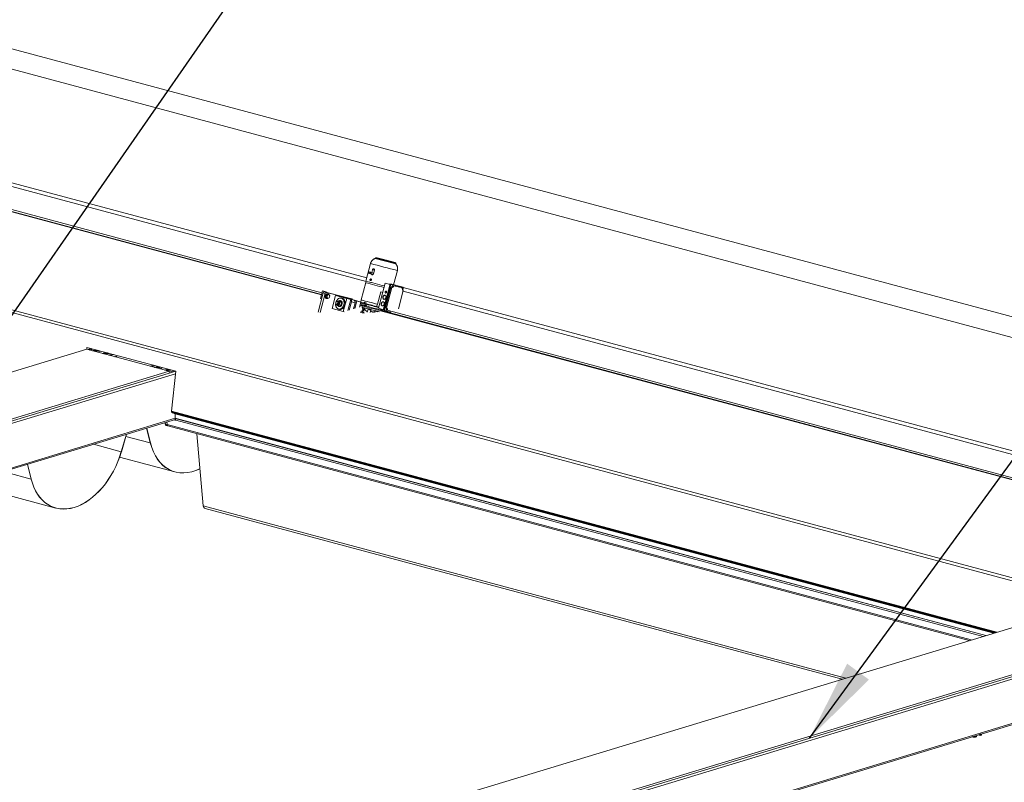
# Model space of a CAD drawing. Units: inches. Extents: x -22.3 to 33.5, y 0.5 to 21.8.
# Drawn here: x 20.2 to 23.3, y 17.1 to 19.5 of the extents above; entities that cross this region are included whole.
import ezdxf

# ---------------------------------------------------------------- set-up
doc = ezdxf.new("R2010")
doc.units = ezdxf.units.IN
doc.header["$MEASUREMENT"] = 0
doc.layers.add('DIMENSIONS', color=7, linetype='Continuous', lineweight=15)
doc.dimstyles.new('SLDDIMSTYLE0', dxfattribs={"dimtxt": 0, "dimasz": 0.26, "dimexe": 0, "dimexo": 0.0625, "dimgap": 0, "dimtad": 0, "dimtih": 1, "dimtoh": 1, "dimdec": 0, "dimrnd": 1e-09, "dimzin": 0, "dimdsep": 46, "dimtxsty": 'Standard', "dimsah": 1, "dimcen": 0.09, "dimadec": 0, "dimazin": 0, "dimtfac": 0.26, "dimtdec": 0, "dimtofl": 0, "dimtmove": 0, "dimatfit": 3, "dimfxl": 0, "dimfrac": 2, "dimtolj": 1, "dimtzin": 0, "dimarcsym": 0})

msp = doc.modelspace()

# ---------------------------------------------------------------- linework, layer by layer
at = {"color": 7, "linetype": 'Continuous', "lineweight": 15}
for p, q in [((27.7581, 17.4246), (14.9696, 20.8508)), ((27.6369, 17.3922), (14.8484, 20.8183)), ((21.328, 18.7126), (18.3532, 19.5095)), ((21.3298, 18.7237), (18.3537, 19.521)), ((21.1865, 18.6713), (18.2818, 19.4496)), ((21.1862, 18.67), (18.2819, 19.4481)), ((21.1879, 18.6767), (18.3232, 19.4442)), ((21.3416, 18.769), (21.3271, 18.7135)), ((21.3567, 18.7858), (21.3565, 18.785)), ((21.4212, 18.7681), (21.4214, 18.7688)), ((21.3346, 18.7423), (21.334, 18.7398)), ((21.334, 18.7398), (21.3352, 18.7381)), ((21.3365, 18.7431), (21.3346, 18.7423)), ((21.3352, 18.7381), (21.3371, 18.7389)), ((21.3408, 18.7367), (21.3352, 18.7381)), ((21.3378, 18.7414), (21.3365, 18.7431)), ((21.3421, 18.7417), (21.3365, 18.7431)), ((21.3371, 18.7389), (21.3378, 18.7414)), ((21.3427, 18.7375), (21.3371, 18.7389)), ((21.3434, 18.74), (21.3378, 18.7414)), ((21.3408, 18.7367), (21.3418, 18.7371)), ((21.3413, 18.7369), (21.3499, 18.7347)), ((21.3418, 18.7371), (21.3427, 18.7375)), ((21.3427, 18.7408), (21.3421, 18.7417)), ((21.3515, 18.7389), (21.3424, 18.7412)), ((21.3434, 18.74), (21.3427, 18.7408)), ((21.3427, 18.7375), (21.343, 18.7387)), ((21.343, 18.7387), (21.3434, 18.74)), ((21.3478, 18.7492), (21.3455, 18.7405)), ((21.3509, 18.7367), (21.3538, 18.7476)), ((21.4146, 18.7019), (21.4264, 18.7469)), ((21.3263, 18.7085), (21.3121, 18.6541)), ((21.3282, 18.7132), (21.3263, 18.7085)), ((21.3386, 18.71), (21.3387, 18.7103)), ((21.3386, 18.71), (21.3391, 18.7102)), ((21.3404, 18.7178), (21.3414, 18.7176)), ((21.3407, 18.7177), (21.3415, 18.7176)), ((21.3408, 18.718), (21.3415, 18.7178)), ((21.3412, 18.7174), (21.3408, 18.7174)), ((21.3409, 18.7166), (21.3411, 18.7167)), ((21.3411, 18.7183), (21.3414, 18.7181)), ((21.3414, 18.7173), (21.3413, 18.7173)), ((21.3413, 18.7173), (21.3414, 18.7173)), ((21.3413, 18.715), (21.3418, 18.7149)), ((21.3415, 18.7176), (21.3414, 18.7176)), ((21.3415, 18.7189), (21.3417, 18.7187)), ((21.3415, 18.7181), (21.3416, 18.7181)), ((21.3422, 18.7174), (21.3416, 18.7175)), ((21.3418, 18.7149), (21.3419, 18.7148)), ((21.3431, 18.72), (21.3426, 18.7201)), ((21.3432, 18.72), (21.3431, 18.72)), ((21.3438, 18.709), (21.3441, 18.7085)), ((21.3441, 18.7085), (21.3443, 18.7088)), ((21.3442, 18.7088), (21.3441, 18.7085)), ((21.3879, 18.7068), (21.3672, 18.6276)), ((21.4024, 18.7001), (21.383, 18.6261)), ((21.4048, 18.6994), (21.3854, 18.6254)), ((21.3879, 18.7068), (21.4039, 18.7029)), ((21.4024, 18.7001), (21.4048, 18.6994)), ((21.4037, 18.7042), (21.4032, 18.7044)), ((21.4067, 18.7039), (21.4091, 18.7033)), ((21.4405, 18.6953), (21.4067, 18.7039)), ((21.4429, 18.6947), (21.4091, 18.7033)), ((21.4116, 18.6997), (21.4147, 18.6989)), ((21.439, 18.6928), (21.4116, 18.6997)), ((21.4422, 18.6919), (21.4147, 18.6989)), ((21.4405, 18.6953), (21.4429, 18.6947)), ((21.1766, 18.6158), (21.1924, 18.6763)), ((21.183, 18.6142), (21.1988, 18.6746)), ((21.1895, 18.6827), (21.1832, 18.6585)), ((21.1945, 18.6813), (21.1895, 18.6827)), ((21.1966, 18.6809), (21.1895, 18.6827)), ((21.1924, 18.6763), (21.1988, 18.6746)), ((21.1945, 18.6813), (21.1938, 18.6786)), ((21.2016, 18.6795), (21.1945, 18.6813)), ((21.1957, 18.6792), (21.202, 18.6775)), ((21.1957, 18.6792), (21.2759, 18.6588)), ((21.2016, 18.6795), (21.1966, 18.6809)), ((21.2022, 18.6695), (21.2006, 18.6636)), ((21.2039, 18.6627), (21.2006, 18.6636)), ((21.2006, 18.6636), (21.2034, 18.6597)), ((21.2012, 18.6778), (21.2016, 18.6795)), ((21.202, 18.6775), (21.2822, 18.6571)), ((21.2065, 18.6716), (21.2022, 18.6695)), ((21.2055, 18.6687), (21.2022, 18.6695)), ((21.2055, 18.6687), (21.2039, 18.6627)), ((21.2098, 18.6708), (21.2055, 18.6687)), ((21.2069, 18.673), (21.206, 18.6732)), ((21.2098, 18.6708), (21.2065, 18.6716)), ((21.2126, 18.6669), (21.2098, 18.6708)), ((21.211, 18.6609), (21.2126, 18.6669)), ((21.231, 18.6683), (21.2202, 18.6268)), ((21.231, 18.6683), (21.2664, 18.6588)), ((21.2759, 18.6569), (21.231, 18.6683)), ((21.3739, 18.6792), (21.3637, 18.6403)), ((21.3739, 18.6792), (21.3802, 18.6775)), ((21.4054, 18.6943), (21.3885, 18.6296)), ((21.4086, 18.6935), (21.3917, 18.6287)), ((21.4054, 18.6943), (21.4086, 18.6935)), ((21.4297, 18.6257), (21.445, 18.6842)), ((21.439, 18.6928), (21.4422, 18.6919)), ((21.4437, 18.6849), (21.4449, 18.6893)), ((24.4191, 17.8844), (21.4442, 18.6814)), ((24.4208, 17.8956), (21.4447, 18.6929)), ((21.1875, 18.6573), (21.1832, 18.6585)), ((21.2021, 18.6586), (21.203, 18.6583)), ((21.2067, 18.6588), (21.2034, 18.6597)), ((21.2039, 18.6627), (21.2067, 18.6588)), ((21.2067, 18.6588), (21.211, 18.6609)), ((21.2333, 18.6408), (21.2371, 18.6363)), ((21.2339, 18.6405), (21.2376, 18.6396)), ((21.2404, 18.6514), (21.236, 18.6492)), ((21.2398, 18.6482), (21.2361, 18.6491)), ((21.2371, 18.6363), (21.2427, 18.6392)), ((21.2371, 18.6363), (21.2422, 18.635)), ((21.2444, 18.6467), (21.2404, 18.6514)), ((21.2404, 18.6514), (21.2455, 18.6501)), ((21.2416, 18.6335), (21.2425, 18.6333)), ((21.2422, 18.635), (21.2479, 18.6379)), ((21.2427, 18.6392), (21.2444, 18.6467)), ((21.2427, 18.6392), (21.2479, 18.6379)), ((21.2444, 18.6467), (21.2495, 18.6454)), ((21.2495, 18.6454), (21.2455, 18.6501)), ((21.2471, 18.6514), (21.2462, 18.6517)), ((21.2479, 18.6379), (21.2495, 18.6454)), ((21.2521, 18.6589), (21.2492, 18.6597)), ((21.2527, 18.6627), (21.2668, 18.6591)), ((21.2794, 18.6555), (21.2529, 18.6626)), ((21.2664, 18.6588), (21.2556, 18.6173)), ((21.2614, 18.6603), (21.2608, 18.6605)), ((21.2732, 18.6574), (21.2614, 18.6604)), ((21.2779, 18.6559), (21.2614, 18.6603)), ((21.2732, 18.6574), (21.2614, 18.6603)), ((21.2664, 18.6588), (21.2794, 18.6555)), ((21.2794, 18.6555), (21.2702, 18.6204)), ((21.2717, 18.6578), (21.2982, 18.6507)), ((21.2896, 18.653), (21.2732, 18.6574)), ((21.2743, 18.6217), (21.2811, 18.6477)), ((21.2759, 18.6588), (21.2822, 18.6571)), ((21.3112, 18.6474), (21.2759, 18.6569)), ((21.2784, 18.6557), (21.2779, 18.6559)), ((21.2779, 18.6559), (21.2896, 18.653)), ((21.2929, 18.6447), (21.2811, 18.6477)), ((21.288, 18.6258), (21.2929, 18.6447)), ((21.2982, 18.6507), (21.2921, 18.6271)), ((21.2982, 18.6507), (21.3112, 18.6474)), ((21.3112, 18.6474), (21.3071, 18.6316)), ((21.3151, 18.6355), (21.3085, 18.6372)), ((21.3088, 18.6337), (21.3089, 18.6331)), ((21.3154, 18.6368), (21.3089, 18.6386)), ((21.3155, 18.6425), (21.3103, 18.6439)), ((21.3121, 18.6541), (21.3112, 18.6465)), ((21.3112, 18.6464), (21.3154, 18.6445)), ((21.3157, 18.6436), (21.3143, 18.6382)), ((21.3157, 18.6378), (21.315, 18.6353)), ((21.3154, 18.6445), (21.3152, 18.6438)), ((21.321, 18.6421), (21.32, 18.6384)), ((21.32, 18.6384), (21.3207, 18.6364)), ((21.3209, 18.6423), (21.322, 18.6465)), ((21.3209, 18.6423), (21.3265, 18.6408)), ((21.3241, 18.6413), (21.321, 18.6421)), ((21.3256, 18.6369), (21.3265, 18.6406)), ((21.3263, 18.6349), (21.3256, 18.6369)), ((21.3263, 18.6349), (21.3287, 18.6343)), ((21.3265, 18.6408), (21.3275, 18.645)), ((21.3265, 18.6408), (21.3297, 18.64)), ((21.3265, 18.6406), (21.3297, 18.6398)), ((21.3271, 18.6421), (21.3275, 18.645)), ((21.3299, 18.6405), (21.3271, 18.6421)), ((21.3287, 18.6343), (21.3301, 18.6397)), ((21.3299, 18.6405), (21.3297, 18.64)), ((21.3637, 18.6403), (21.3609, 18.6332)), ((21.3609, 18.6332), (21.3681, 18.6313)), ((21.2202, 18.6268), (21.2556, 18.6173)), ((21.2404, 18.625), (21.2433, 18.6243)), ((21.2556, 18.6173), (21.258, 18.6167)), ((21.312, 18.6186), (21.3118, 18.6178)), ((21.3143, 18.6179), (21.3142, 18.618)), ((21.3142, 18.618), (21.315, 18.6178)), ((21.315, 18.6178), (21.316, 18.6175)), ((21.3156, 18.631), (21.3177, 18.6275)), ((21.3162, 18.6208), (21.3179, 18.6285)), ((21.3173, 18.6281), (21.3166, 18.6249)), ((21.3188, 18.6229), (21.3181, 18.6191)), ((21.3212, 18.6223), (21.3202, 18.6183)), ((21.3215, 18.6275), (21.3204, 18.6225)), ((21.3212, 18.6223), (21.3204, 18.6225)), ((21.3314, 18.6151), (21.3337, 18.6243)), ((21.3423, 18.622), (21.3406, 18.6143)), ((21.3549, 18.6147), (21.356, 18.6184)), ((21.3672, 18.6276), (21.383, 18.6229)), ((24.2776, 17.8432), (21.3729, 18.6214)), ((24.2773, 17.8419), (21.373, 18.62)), ((21.3737, 18.6225), (21.3745, 18.6254)), ((21.3737, 18.6225), (21.3775, 18.6215)), ((21.3775, 18.6215), (21.3783, 18.6243)), ((21.383, 18.6261), (21.3854, 18.6254)), ((21.3832, 18.6218), (21.3833, 18.6222)), ((21.385, 18.6206), (21.3874, 18.62)), ((21.3874, 18.62), (21.4062, 18.6152)), ((21.3885, 18.6296), (21.3917, 18.6287)), ((21.3944, 18.6211), (21.3912, 18.6219)), ((21.3944, 18.6211), (21.4146, 18.616)), ((24.279, 17.8485), (21.4143, 18.616)), ((16.7353, 17.372), (20.4451, 18.4983)), ((20.7052, 18.4286), (20.4451, 18.4983)), ((20.4458, 18.5038), (20.4452, 18.4982)), ((20.4454, 18.4982), (20.446, 18.5038)), ((20.7261, 18.4287), (20.4458, 18.5038)), ((20.4593, 18.5002), (20.4493, 18.4971)), ((20.4643, 18.4989), (20.4543, 18.4958)), ((20.4782, 18.4951), (20.4682, 18.4921)), ((20.5042, 18.4882), (20.4942, 18.4851)), ((20.5151, 18.4853), (20.505, 18.4822)), ((20.5134, 18.48), (20.5234, 18.483)), ((20.6557, 18.4476), (20.6456, 18.4445)), ((20.6607, 18.4462), (20.6506, 18.4432)), ((16.9954, 17.3023), (20.7052, 18.4286)), ((20.6746, 18.4425), (20.6645, 18.4395)), ((20.7006, 18.4355), (20.6906, 18.4325)), ((20.7114, 18.4326), (20.7014, 18.4296)), ((20.7053, 18.4259), (20.7052, 18.4286)), ((20.7053, 18.426), (20.7198, 18.4304)), ((20.7127, 18.3029), (20.7261, 18.4287)), ((20.715, 18.2984), (20.7131, 18.3009)), ((20.7163, 18.2969), (20.7243, 18.2947)), ((20.7243, 18.2946), (20.7246, 18.2803)), ((23.3119, 17.602), (20.7247, 18.2952)), ((20.7268, 18.2946), (20.7268, 18.2946)), ((17.015, 17.1503), (20.7253, 18.2767)), ((20.6929, 18.2669), (20.6933, 18.2618)), ((20.6987, 18.2603), (20.6937, 18.2616)), ((20.6987, 18.2604), (20.6986, 18.2686)), ((20.6987, 18.2603), (20.6987, 18.2603)), ((20.7207, 18.2753), (20.724, 18.2745)), ((20.7248, 18.2799), (23.2852, 17.5939)), ((20.7264, 18.2745), (23.2765, 17.5913)), ((20.5542, 18.1747), (20.5705, 18.2297)), ((20.5707, 18.2298), (20.5544, 18.1747)), ((20.6459, 18.2024), (20.6343, 18.2491)), ((20.6345, 18.2492), (20.6461, 18.2026)), ((20.6965, 18.2574), (20.7012, 18.2561)), ((20.7013, 18.2561), (23.2326, 17.578)), ((20.7933, 18.2315), (20.8132, 18.0037)), ((20.2694, 18.0881), (20.2578, 18.1348)), ((20.258, 18.1349), (20.2696, 18.0883)), ((20.5489, 18.1577), (20.7238, 18.1109)), ((20.1724, 18.0434), (20.3473, 17.9966)), ((20.8188, 17.9953), (22.8313, 17.4562)), ((19.8264, 16.5439), (23.5362, 17.6701)), ((20.0865, 16.4742), (23.7963, 17.6004)), ((20.1061, 16.3222), (23.8165, 17.4486)), ((23.2425, 17.2744), (23.2457, 17.2735)), ((23.2525, 17.2736), (23.2553, 17.2745)), ((23.2529, 17.2743), (23.2558, 17.2752)), ((23.2534, 17.2771), (23.2534, 17.2777)), ((23.2556, 17.2773), (23.2537, 17.2778)), ((23.2555, 17.2773), (23.2537, 17.2767)), ((23.2558, 17.2752), (23.2558, 17.2769)), ((23.2608, 17.2799), (23.2674, 17.2782)), ((23.2674, 17.2782), (23.2702, 17.279)), ((23.2676, 17.2805), (23.2677, 17.2788)), ((23.2677, 17.2788), (23.2706, 17.2796)), ((23.2696, 17.2816), (23.2679, 17.281)), ((23.2699, 17.2827), (23.2699, 17.2821)), ((23.2721, 17.2808), (23.2721, 17.2834))]:
    msp.add_line(p, q, dxfattribs=at)
at = {"color": 114, "linetype": 'Continuous', "lineweight": 15}
for p, q in [((26.8702, 16.8291), (14.3049, 20.1955)), ((26.8721, 16.8375), (14.3069, 20.2038)), ((21.3538, 18.7477), (21.3478, 18.7492)), ((21.3409, 18.7172), (21.3412, 18.7171)), ((21.3413, 18.7184), (21.3415, 18.7184)), ((21.3422, 18.7174), (21.3416, 18.7175)), ((21.3422, 18.7176), (21.3417, 18.7178)), ((21.2527, 18.6627), (21.2527, 18.6626)), ((21.2668, 18.659), (21.2668, 18.6591)), ((21.2717, 18.6578), (21.2717, 18.6577)), ((20.4599, 18.5), (20.4498, 18.497)), ((20.4726, 18.4966), (20.4626, 18.4936)), ((20.4736, 18.4964), (20.4636, 18.4933)), ((20.4783, 18.4951), (20.4682, 18.4921)), ((20.4832, 18.4938), (20.4731, 18.4908)), ((20.4886, 18.4924), (20.4785, 18.4893)), ((20.4945, 18.485), (20.5046, 18.4881)), ((20.4994, 18.4837), (20.5095, 18.4868)), ((20.5005, 18.4834), (20.5105, 18.4865)), ((20.5051, 18.4822), (20.5151, 18.4852)), ((20.5197, 18.4783), (20.5298, 18.4813)), ((20.5329, 18.4747), (20.5429, 18.4778)), ((20.6562, 18.4474), (20.6462, 18.4444)), ((17.0109, 17.3008), (20.7261, 18.4287)), ((17.0147, 17.2944), (20.7253, 18.4209)), ((20.669, 18.444), (20.6589, 18.441)), ((20.67, 18.4438), (20.6599, 18.4407)), ((20.6746, 18.4425), (20.6646, 18.4395)), ((20.6795, 18.4412), (20.6695, 18.4381)), ((20.6849, 18.4398), (20.6749, 18.4367)), ((20.6909, 18.4324), (20.7009, 18.4355)), ((20.6958, 18.4311), (20.7058, 18.4341)), ((20.6968, 18.4308), (20.7069, 18.4339)), ((20.7015, 18.4296), (20.7115, 18.4326)), ((23.3198, 17.6044), (20.7127, 18.3029)), ((23.3164, 17.6034), (20.7131, 18.3009)), ((23.3129, 17.6023), (20.715, 18.2984)), ((23.3127, 17.6023), (20.715, 18.2983)), ((23.3107, 17.6017), (20.7243, 18.2946)), ((23.3119, 17.6021), (20.7268, 18.2946)), ((17.0174, 17.1546), (20.7246, 18.2801)), ((20.6937, 18.2616), (20.6933, 18.267)), ((20.6987, 18.2604), (23.2388, 17.5799)), ((20.7217, 18.2756), (20.7236, 18.2751)), ((20.7236, 18.2751), (20.7235, 18.2762)), ((23.2857, 17.5941), (20.7246, 18.2803)), ((20.5542, 18.1747), (20.4666, 18.1982)), ((20.6459, 18.2024), (20.5687, 18.2231)), ((20.2694, 18.0881), (20.1922, 18.1088)), ((22.8434, 17.4598), (20.8132, 18.0037)), ((20.102, 16.4727), (23.8172, 17.6006)), ((20.1058, 16.4663), (23.8163, 17.5928)), ((20.1085, 16.3265), (23.8158, 17.452)), ((23.2434, 17.2747), (23.2453, 17.2741)), ((23.2453, 17.2741), (23.2453, 17.2752)), ((23.2528, 17.2775), (23.2529, 17.2743)), ((23.2537, 17.2767), (23.2535, 17.2768)), ((23.2555, 17.2773), (23.2536, 17.2778)), ((23.2676, 17.2784), (23.2613, 17.2801)), ((23.2676, 17.2805), (23.2651, 17.2812)), ((23.2679, 17.281), (23.2661, 17.2815)), ((23.2696, 17.2816), (23.2678, 17.2821)), ((23.2699, 17.2821), (23.2688, 17.2824)), ((23.2706, 17.2796), (23.2705, 17.2829))]:
    msp.add_line(p, q, dxfattribs=at)
at = {"color": 7, "linetype": 'Continuous', "lineweight": 15, "flags": 128}
for points in [[(21.3431, 18.7173), (21.3432, 18.7179), (21.3431, 18.7186), (21.3429, 18.7191), (21.3426, 18.7196), (21.3421, 18.7198), (21.3416, 18.7198), (21.3411, 18.7196), (21.3406, 18.7193), (21.3403, 18.7187), (21.34, 18.7181), (21.3399, 18.7174), (21.34, 18.7168), (21.3402, 18.7162), (21.3405, 18.7158), (21.341, 18.7156), (21.3415, 18.7155), (21.342, 18.7157), (21.3425, 18.7161), (21.3428, 18.7166), (21.3431, 18.7173)], [(21.3419, 18.7148), (21.3424, 18.7148), (21.343, 18.715), (21.3435, 18.7154), (21.344, 18.7159), (21.3443, 18.7166), (21.3445, 18.7173), (21.3445, 18.718), (21.3444, 18.7187), (21.3441, 18.7193), (21.3437, 18.7198), (21.3432, 18.72)], [(21.4067, 18.7039), (21.4061, 18.704), (21.4054, 18.7039), (21.4048, 18.7036), (21.4041, 18.7031), (21.4036, 18.7025), (21.4031, 18.7018), (21.4027, 18.701), (21.4024, 18.7001)], [(21.4091, 18.7033), (21.4085, 18.7033), (21.4078, 18.7032), (21.4072, 18.7029), (21.4065, 18.7025), (21.406, 18.7019), (21.4055, 18.7011), (21.4051, 18.7003), (21.4048, 18.6994)], [(21.4116, 18.6997), (21.4112, 18.6986), (21.4107, 18.6976), (21.4101, 18.6966), (21.4094, 18.6958), (21.4087, 18.6951), (21.4079, 18.6946), (21.407, 18.6943), (21.4062, 18.6942), (21.4054, 18.6943)], [(21.4147, 18.6989), (21.4144, 18.6978), (21.4139, 18.6967), (21.4133, 18.6958), (21.4126, 18.695), (21.4118, 18.6943), (21.411, 18.6938), (21.4102, 18.6935), (21.4094, 18.6934), (21.4086, 18.6935)], [(21.4449, 18.6893), (21.445, 18.6902), (21.4451, 18.6911), (21.445, 18.692), (21.4448, 18.6928), (21.4445, 18.6935), (21.444, 18.694), (21.4435, 18.6944), (21.4429, 18.6947)], [(21.2021, 18.6586), (21.2016, 18.6587), (21.2008, 18.6592), (21.2002, 18.6598), (21.1996, 18.6606), (21.1992, 18.6615), (21.1989, 18.6625), (21.1987, 18.6637), (21.1987, 18.6649), (21.1988, 18.6661), (21.1991, 18.6673), (21.1995, 18.6685), (21.2, 18.6696), (21.2006, 18.6706), (21.2013, 18.6715), (21.2021, 18.6722), (21.203, 18.6728), (21.2039, 18.6732)], [(21.2063, 18.6589), (21.206, 18.6587), (21.2051, 18.6584), (21.2042, 18.6582), (21.2034, 18.6582), (21.2025, 18.6585), (21.2018, 18.6589), (21.2011, 18.6595), (21.2006, 18.6603), (21.2001, 18.6612), (21.1998, 18.6623), (21.1996, 18.6634), (21.1996, 18.6646), (21.1997, 18.6659), (21.2, 18.6671), (21.2004, 18.6683), (21.2009, 18.6694), (21.2016, 18.6704), (21.2023, 18.6713), (21.2031, 18.672), (21.2039, 18.6726), (21.2048, 18.6729), (21.2048, 18.6729)], [(21.3809, 18.6636), (21.3807, 18.6625), (21.3807, 18.6614), (21.3807, 18.6603), (21.381, 18.6592), (21.3813, 18.6583), (21.3818, 18.6575), (21.3824, 18.6568), (21.3832, 18.6563), (21.3839, 18.656), (21.3848, 18.6558), (21.3856, 18.6559), (21.3865, 18.6562), (21.3873, 18.6567), (21.3881, 18.6573), (21.3888, 18.6581), (21.3894, 18.659), (21.3899, 18.66), (21.3903, 18.6611), (21.3905, 18.6622), (21.3906, 18.6634), (21.3905, 18.6645), (21.3903, 18.6655), (21.3899, 18.6665), (21.3894, 18.6673), (21.3888, 18.6679), (21.3881, 18.6684), (21.3873, 18.6688), (21.3865, 18.6689), (21.3856, 18.6688), (21.3847, 18.6685), (21.3839, 18.6681), (21.3831, 18.6674), (21.3824, 18.6666), (21.3818, 18.6657), (21.3813, 18.6647), (21.3809, 18.6636)], [(21.3813, 18.6635), (21.3811, 18.6624), (21.381, 18.6613), (21.3811, 18.6602), (21.3813, 18.6591), (21.3817, 18.6582), (21.3822, 18.6574), (21.3828, 18.6567), (21.3835, 18.6562), (21.3842, 18.6559)], [(21.3874, 18.6687), (21.3868, 18.6688), (21.386, 18.6687), (21.3851, 18.6684), (21.3843, 18.668), (21.3835, 18.6673), (21.3828, 18.6665), (21.3822, 18.6656), (21.3817, 18.6646), (21.3813, 18.6635)], [(21.3878, 18.6792), (21.3877, 18.6785), (21.3877, 18.6777), (21.3879, 18.6771), (21.3882, 18.6765), (21.3886, 18.6761), (21.3891, 18.6758), (21.3897, 18.6758), (21.3903, 18.6759), (21.3908, 18.6763), (21.3913, 18.6768), (21.3917, 18.6774), (21.392, 18.6781), (21.3921, 18.6789), (21.3921, 18.6796), (21.3919, 18.6803), (21.3916, 18.6809), (21.3911, 18.6813), (21.3906, 18.6815), (21.3901, 18.6816), (21.3895, 18.6814), (21.3889, 18.6811), (21.3884, 18.6806), (21.3881, 18.68), (21.3878, 18.6792)], [(21.445, 18.6842), (21.4442, 18.6845), (21.4436, 18.685), (21.443, 18.6857), (21.4425, 18.6865), (21.4422, 18.6874), (21.442, 18.6885), (21.4419, 18.6896), (21.442, 18.6908), (21.4422, 18.6919)], [(21.2493, 18.6596), (21.2506, 18.6592), (21.2519, 18.6585), (21.253, 18.6577), (21.2541, 18.6567), (21.2551, 18.6555), (21.2559, 18.6542), (21.2567, 18.6528), (21.2573, 18.6512), (21.2577, 18.6495), (21.258, 18.6478), (21.2582, 18.646), (21.2582, 18.6441), (21.258, 18.6422), (21.2577, 18.6404), (21.2573, 18.6385), (21.2567, 18.6367), (21.256, 18.635), (21.2551, 18.6333), (21.2542, 18.6318), (21.2531, 18.6303), (21.2519, 18.629), (21.2507, 18.6279), (21.2494, 18.6269), (21.248, 18.6261), (21.2466, 18.6255), (21.2452, 18.625), (21.2437, 18.6248), (21.2423, 18.6248), (21.2409, 18.6249), (21.2396, 18.6253), (21.2383, 18.6258), (21.2371, 18.6266), (21.236, 18.6275), (21.2349, 18.6286), (21.234, 18.6298), (21.2332, 18.6312), (21.2326, 18.6327), (21.2321, 18.6343), (21.2317, 18.6361), (21.2314, 18.6378), (21.2314, 18.6397), (21.2314, 18.6415), (21.2317, 18.6434), (21.2317, 18.6437)], [(21.2348, 18.6491), (21.2341, 18.6488), (21.2335, 18.6483), (21.2329, 18.6477), (21.2324, 18.6469), (21.232, 18.646), (21.2318, 18.6451), (21.2317, 18.6441), (21.2318, 18.6432), (21.232, 18.6424), (21.2324, 18.6416), (21.2329, 18.6411), (21.2335, 18.6407), (21.2342, 18.6404), (21.2349, 18.6404), (21.2356, 18.6406), (21.2363, 18.641), (21.2369, 18.6416), (21.2375, 18.6423), (21.2379, 18.6432), (21.2382, 18.6441), (21.2384, 18.645), (21.2384, 18.646), (21.2382, 18.6469), (21.2379, 18.6477), (21.2375, 18.6483), (21.2369, 18.6488), (21.2363, 18.6491), (21.2356, 18.6492), (21.2348, 18.6491)], [(21.2326, 18.6474), (21.2332, 18.6489), (21.234, 18.6506), (21.2349, 18.6522), (21.2359, 18.6537), (21.237, 18.655), (21.2382, 18.6563), (21.2395, 18.6573), (21.2409, 18.6582), (21.2423, 18.659), (21.2437, 18.6595), (21.2451, 18.6598), (21.2465, 18.66), (21.2479, 18.6599), (21.2493, 18.6596)], [(21.242, 18.651), (21.2425, 18.6512), (21.2435, 18.6516), (21.2445, 18.6518), (21.2455, 18.6518), (21.2465, 18.6516), (21.2474, 18.6512), (21.2483, 18.6506), (21.249, 18.6498), (21.2497, 18.6489), (21.2502, 18.6479), (21.2506, 18.6467), (21.2508, 18.6455), (21.2509, 18.6442), (21.2509, 18.6428), (21.2507, 18.6415), (21.2503, 18.6401), (21.2498, 18.6389), (21.2492, 18.6377), (21.2485, 18.6366), (21.2477, 18.6356), (21.2468, 18.6348), (21.2458, 18.6342), (21.2448, 18.6337), (21.2438, 18.6334), (21.2428, 18.6333), (21.2418, 18.6334), (21.2408, 18.6338), (21.2399, 18.6342), (21.2391, 18.6349), (21.2384, 18.6358), (21.2382, 18.636)], [(21.2395, 18.6398), (21.2402, 18.6403), (21.2408, 18.6409), (21.2413, 18.6416), (21.2417, 18.6425), (21.242, 18.6434), (21.2421, 18.6444), (21.242, 18.6453), (21.2418, 18.6462), (21.2415, 18.6469), (21.241, 18.6475), (21.2404, 18.648), (21.2398, 18.6482)], [(21.2471, 18.6514), (21.2474, 18.6514), (21.2483, 18.6509), (21.2492, 18.6504), (21.2499, 18.6496), (21.2506, 18.6487), (21.2511, 18.6476), (21.2515, 18.6465), (21.2517, 18.6452), (21.2518, 18.6439), (21.2518, 18.6426), (21.2516, 18.6412), (21.2512, 18.6399), (21.2507, 18.6386), (21.2501, 18.6375), (21.2494, 18.6364), (21.2486, 18.6354), (21.2477, 18.6346), (21.2467, 18.6339), (21.2457, 18.6335), (21.2447, 18.6332), (21.2436, 18.6331), (21.2426, 18.6332), (21.2425, 18.6333)], [(21.2521, 18.6589), (21.2522, 18.6589), (21.2536, 18.6584), (21.2548, 18.6578), (21.256, 18.6569), (21.2571, 18.6559), (21.258, 18.6548), (21.2589, 18.6535), (21.2596, 18.652), (21.2602, 18.6504), (21.2607, 18.6488), (21.261, 18.647), (21.2611, 18.6452), (21.2611, 18.6434), (21.261, 18.6415), (21.2607, 18.6396), (21.2602, 18.6378), (21.2596, 18.636), (21.2589, 18.6342), (21.2581, 18.6326), (21.2571, 18.631), (21.256, 18.6296), (21.2549, 18.6283), (21.2536, 18.6271), (21.2523, 18.6261), (21.2509, 18.6253), (21.2495, 18.6247), (21.2481, 18.6243), (21.2467, 18.624), (21.2453, 18.624), (21.2439, 18.6242), (21.2433, 18.6243)], [(21.2529, 18.6626), (21.2524, 18.6627), (21.2521, 18.6628), (21.2518, 18.6629), (21.2518, 18.6629), (21.2518, 18.6629), (21.252, 18.6629), (21.2523, 18.6628), (21.2527, 18.6627)], [(21.2896, 18.653), (21.2905, 18.6526), (21.2913, 18.6521), (21.2919, 18.6514), (21.2925, 18.6505), (21.2929, 18.6495), (21.2931, 18.6483), (21.2932, 18.6471), (21.2931, 18.6459), (21.2929, 18.6447)], [(21.3084, 18.6367), (21.3086, 18.6355), (21.3088, 18.6337)], [(21.3755, 18.6429), (21.3753, 18.6418), (21.3753, 18.6407), (21.3753, 18.6396), (21.3756, 18.6385), (21.3759, 18.6376), (21.3764, 18.6368), (21.377, 18.6361), (21.3778, 18.6356), (21.3785, 18.6353), (21.3794, 18.6352), (21.3802, 18.6352), (21.3811, 18.6355), (21.3819, 18.636), (21.3827, 18.6366), (21.3834, 18.6374), (21.384, 18.6383), (21.3845, 18.6393), (21.3849, 18.6404), (21.3851, 18.6416), (21.3852, 18.6427), (21.3851, 18.6438), (21.3849, 18.6448), (21.3845, 18.6458), (21.384, 18.6466), (21.3834, 18.6473), (21.3827, 18.6478), (21.3819, 18.6481), (21.381, 18.6482), (21.3802, 18.6481), (21.3793, 18.6478), (21.3785, 18.6474), (21.3777, 18.6468), (21.377, 18.646), (21.3764, 18.645), (21.3759, 18.644), (21.3755, 18.6429)], [(21.3759, 18.6428), (21.3757, 18.6417), (21.3756, 18.6406), (21.3757, 18.6395), (21.3759, 18.6384), (21.3763, 18.6375), (21.3768, 18.6367), (21.3774, 18.636), (21.3781, 18.6355), (21.3788, 18.6352)], [(21.382, 18.648), (21.3814, 18.6481), (21.3806, 18.648), (21.3797, 18.6478), (21.3789, 18.6473), (21.3781, 18.6467), (21.3774, 18.6459), (21.3768, 18.645), (21.3763, 18.6439), (21.3759, 18.6428)], [(21.3125, 18.6184), (21.3122, 18.6185), (21.312, 18.6186), (21.312, 18.6185), (21.3123, 18.6185), (21.3126, 18.6184), (21.3132, 18.6182), (21.3139, 18.618), (21.3147, 18.6178), (21.3155, 18.6176), (21.3164, 18.6174), (21.3172, 18.6172), (21.3179, 18.617)], [(21.383, 18.6261), (21.3829, 18.6252), (21.3828, 18.6242), (21.3829, 18.6234), (21.3831, 18.6226), (21.3834, 18.6219), (21.3839, 18.6213), (21.3844, 18.6209), (21.385, 18.6206)], [(21.3854, 18.6254), (21.3852, 18.6245), (21.3852, 18.6236), (21.3853, 18.6227), (21.3855, 18.6219), (21.3858, 18.6212), (21.3862, 18.6207), (21.3868, 18.6202), (21.3874, 18.62)], [(21.3885, 18.6296), (21.3892, 18.6293), (21.3899, 18.6288), (21.3905, 18.6281), (21.3909, 18.6273), (21.3913, 18.6264), (21.3915, 18.6253), (21.3915, 18.6242), (21.3915, 18.6231), (21.3912, 18.6219)], [(21.3917, 18.6287), (21.3924, 18.6284), (21.3931, 18.6279), (21.3937, 18.6273), (21.3941, 18.6265), (21.3945, 18.6255), (21.3947, 18.6245), (21.3947, 18.6234), (21.3946, 18.6222), (21.3944, 18.6211)], [(20.727, 18.2793), (20.7265, 18.2791), (20.7261, 18.2787), (20.7257, 18.2781), (20.7254, 18.2774), (20.7253, 18.2767), (20.7253, 18.276), (20.7255, 18.2754), (20.7258, 18.2749), (20.7261, 18.2746), (20.7264, 18.2745)]]:
    msp.add_lwpolyline(points, dxfattribs=at)
at = {"color": 114, "linetype": 'Continuous', "lineweight": 15, "flags": 128}
msp.add_lwpolyline([(23.2706, 17.2796), (23.2712, 17.2799), (23.2717, 17.2802), (23.272, 17.2805), (23.2721, 17.2808), (23.2721, 17.2808)], dxfattribs=at)
at = {"color": 114, "linetype": 'Continuous', "lineweight": 15}
for centre, radius, start, end in [((22.045, 21.2878), 2.6151, 254.3961, 256.3156), ((21.8806, 20.6587), 1.9448, 254.3699, 256.3417), ((21.3412, 18.7172), 0.000651, 241.9332, 263.8228), ((21.3416, 18.7173), 0.00231, 262.8246, 353.8442), ((21.3415, 18.7183), 0.00064, 65.9751, 88.2749), ((21.3418, 18.718), 0.00232, 336.8374, 69.0411), ((21.4034, 18.7023), 0.00186, 80.4409, 146.9704), ((21.4038, 18.7024), 0.00124, 49.7625, 142.9007), ((21.9912, 21.0749), 2.5316, 254.5087, 255.8861), ((21.963, 20.9684), 2.4254, 254.5175, 255.8533), ((20.6937, 18.2621), 0.000456, 215.5145, 275.3513), ((20.7266, 18.2872), 0.0124, 256.0498, 266.9324), ((20.7242, 18.2751), 0.000632, 174.4214, 247.2244), ((23.2459, 17.2741), 0.000632, 174.3986, 247.2226), ((23.2523, 17.2742), 0.00063, 295.2725, 8.0058), ((23.2699, 17.2796), 0.000628, 294.9557, 8.0563)]:
    msp.add_arc(centre, radius, start, end, dxfattribs=at)
at = {"color": 7, "linetype": 'Continuous', "lineweight": 15}
for centre, radius, start, end in [((21.8808, 20.6594), 1.9464, 254.3707, 256.341), ((21.9891, 21.0831), 2.4654, 254.405, 255.7994), ((21.9978, 21.1168), 2.4951, 254.4068, 255.7959), ((21.3421, 18.7175), 0.00178, 158.4357, 172.3046), ((21.3693, 18.9293), 0.2135, 262.1971, 262.2996), ((21.3987, 18.8572), 0.1507, 247.2548, 247.4004), ((21.3421, 18.7176), 0.00163, 158.2549, 172.4364), ((21.3439, 18.7148), 0.00408, 138.6173, 143.9571), ((21.3447, 18.7126), 0.00618, 128.5489, 131.7775), ((21.3463, 18.716), 0.00555, 167.5073, 174.2927), ((21.3412, 18.7172), 0.000703, 242.0371, 267.967), ((21.347, 18.7206), 0.00643, 198.6396, 201.7711), ((21.345, 18.7191), 0.00413, 186.5845, 191.9011), ((21.3481, 18.7164), 0.00701, 174.3959, 179.8591), ((21.3467, 18.7168), 0.00573, 156.5285, 163.1128), ((21.3424, 18.7175), 0.00103, 160.9065, 169.8521), ((21.3466, 18.7204), 0.00612, 210.4952, 214.4496), ((21.3515, 18.7212), 0.0108, 201.2636, 203.5875), ((21.3481, 18.7154), 0.00727, 150.9585, 156.2302), ((21.3415, 18.7183), 0.0007, 61.9774, 88.0267), ((21.3486, 18.7094), 0.0111, 127.0147, 129.2591), ((21.3447, 18.7127), 0.00622, 116.0523, 119.9261), ((21.349, 18.7372), 0.021, 249.4572, 251.0416), ((21.3379, 18.6946), 0.0235, 79.3456, 80.7594), ((21.3406, 18.7179), 0.00164, 338.3172, 352.3741), ((21.3405, 18.7179), 0.00178, 338.4241, 352.3161), ((21.4029, 18.7025), 0.00191, 80.677, 147.3306), ((21.1956, 18.676), 0.0032, 88.5261, 173.9083), ((21.2019, 18.6743), 0.0032, 88.5261, 173.9083), ((21.205, 18.6696), 0.00378, 75.4129, 107.7966), ((21.2059, 18.6691), 0.00397, 26.1077, 105.7186), ((22.9572, 24.7795), 6.3024, 255.45023, 255.50967), ((21.3907, 18.6782), 0.00273, 158.5642, 240.0741), ((21.3908, 18.6788), 0.00271, 91.1979, 172.1905), ((21.2382, 18.6421), 0.00265, 256.6194, 298.4647), ((21.1581, 18.2328), 0.44, 75.0387, 75.6961), ((21.2743, 18.65), 0.00719, 340.8929, 46.0423), ((21.2813, 18.6548), 0.00253, 359.903, 68.4434), ((21.2711, 18.6357), 0.0191, 336.042, 354.6684), ((21.2719, 18.6355), 0.0182, 336.7227, 354.1766), ((21.3793, 18.8701), 0.2338, 253.0665, 255.6217), ((21.9008, 20.7562), 2.183, 254.355, 255.7581), ((21.3508, 18.7547), 0.1221, 252.6008, 255.6609), ((21.3688, 18.8179), 0.1822, 252.8825, 255.7983), ((21.3573, 18.7813), 0.1431, 252.9627, 255.3039), ((21.9746, 21.0706), 2.5188, 254.9365, 255.0676), ((21.9681, 21.0417), 2.4909, 254.9357, 255.0683), ((21.9756, 21.0743), 2.5188, 254.9365, 255.0676), ((21.9439, 20.9436), 2.3843, 254.9328, 255.0713), ((22.7912, 24.1425), 5.692, 255.0946, 255.4976), ((22.5713, 23.3021), 4.8304, 255.0933, 255.646), ((22.646, 23.587), 5.1193, 255.1004, 255.5407), ((22.6454, 23.5846), 5.1161, 255.1, 255.5406), ((21.962, 21.0278), 2.4994, 254.8517, 255.1524), ((21.4017, 18.9238), 0.32, 254.6051, 255.399), ((21.397, 18.9062), 0.2887, 254.0966, 254.8352), ((21.4703, 19.1718), 0.5694, 254.5743, 254.7434), ((22.39, 22.6119), 4.1251, 255.1632, 255.2874), ((22.3057, 22.2783), 3.7811, 255.4536, 255.5967), ((21.9948, 21.042), 2.498, 255.6928, 255.7544), ((20.7156, 18.3025), 0.00295, 171.6137, 213.0487), ((20.7147, 18.2982), 0.000296, 16.7365, 35.6927), ((20.7168, 18.2987), 0.00186, 192.4278, 252.2492), ((20.7247, 18.2947), 0.000454, 91.9381, 189.4963), ((20.7273, 18.2946), 0.000436, 119.6904, 173.0726), ((20.7029, 18.26), 0.00415, 174.4077, 247.2118), ((20.7027, 18.2599), 0.00397, 173.7329, 254.403), ((20.7249, 18.2802), 0.000324, 173.6467, 247.9807), ((23.2488, 17.2896), 0.0158, 257.1503, 284.8897), ((23.2537, 17.277), 0.000271, 169.0896, 279.5072), ((23.2555, 17.277), 0.000271, 349.0965, 99.4783), ((23.2549, 17.2751), 0.000884, 336.3921, 2.2623), ((23.2681, 17.2806), 0.000514, 115.0595, 184.1143), ((23.2668, 17.2787), 0.000885, 336.4173, 2.2628), ((23.2694, 17.282), 0.000514, 295.0819, 4.1048)]:
    msp.add_arc(centre, radius, start, end, dxfattribs=at)
for centre, major_axis, ratio, start_param, end_param in [((21.3404, 18.7176), (0.000633, -0.000258), 0.156942, 0.6226, 0.982736), ((21.3406, 18.7183), (0.00068, -0.000078), 0.158633, 5.298467, 5.658602), ((21.3411, 18.7172), (0.000675, -0.000062), 0.146173, 0.998111, 1.141937), ((21.3413, 18.7183), (0.00062, -0.000269), 0.144166, 5.139275, 5.285218), ((20.6977, 18.2628), (0.00098, 0.0055), 0.697223, 1.912025, 3.081959), ((20.7916, 18.3148), (0.0767, 0.2011), 0.6523, 2.388164, 3.745839), ((20.7916, 18.3148), (0.0766, 0.2008), 0.6523, 2.388164, 3.745791), ((20.4151, 18.2006), (0.0767, 0.2011), 0.6523, 2.388164, 4.831056), ((20.4151, 18.2006), (0.0766, 0.2008), 0.6523, 2.388164, 4.831056), ((20.821, 18.0061), (0.0016, 0.0109), 0.701416, 1.896885, 3.059811)]:
    msp.add_ellipse(centre, major_axis=major_axis, ratio=ratio, start_param=start_param, end_param=end_param, dxfattribs=at)
for points, knots in [([(21.3565, 18.785), (21.3562, 18.7849), (21.3554, 18.7847), (21.354, 18.7841), (21.3524, 18.7832), (21.3508, 18.7822), (21.3493, 18.7811), (21.3479, 18.7798), (21.3466, 18.7784), (21.3454, 18.777), (21.3443, 18.7754), (21.3433, 18.7737), (21.3425, 18.7718), (21.3419, 18.7702), (21.3417, 18.7693), (21.3416, 18.769)], [0, 0, 0, 0, 0.034142, 0.11498, 0.196773, 0.279238, 0.362191, 0.445496, 0.529065, 0.612836, 0.696764, 0.780806, 0.87316, 0.96415, 1, 1, 1, 1]), ([(21.4103, 18.7739), (21.41, 18.774), (21.4092, 18.7742), (21.4077, 18.7746), (21.4058, 18.7751), (21.4038, 18.7757), (21.4017, 18.7762), (21.3996, 18.7768), (21.3974, 18.7773), (21.3952, 18.7779), (21.3929, 18.7785), (21.3906, 18.7791), (21.3883, 18.7797), (21.386, 18.7803), (21.3838, 18.7809), (21.3815, 18.7815), (21.3794, 18.7821), (21.3772, 18.7826), (21.3752, 18.7831), (21.3732, 18.7837), (21.3713, 18.7841), (21.3695, 18.7846), (21.3678, 18.785), (21.3663, 18.7854), (21.3649, 18.7858), (21.3636, 18.7861), (21.3624, 18.7864), (21.3615, 18.7866), (21.3606, 18.7868), (21.36, 18.787), (21.3594, 18.7871), (21.3591, 18.7872), (21.3589, 18.7872), (21.3588, 18.7872), (21.3586, 18.7872), (21.3583, 18.7872), (21.358, 18.7871), (21.3576, 18.787), (21.3572, 18.7867), (21.3569, 18.7863), (21.3567, 18.7859), (21.3567, 18.7858), (21.3567, 18.7857)], [0, 0, 0, 0, 0.016555, 0.048043, 0.079533, 0.111018, 0.1425, 0.173981, 0.205459, 0.236938, 0.268416, 0.29989, 0.331368, 0.362845, 0.394322, 0.4258, 0.457277, 0.488756, 0.520234, 0.551718, 0.583201, 0.614689, 0.646179, 0.677677, 0.709184, 0.740703, 0.772242, 0.803811, 0.83544, 0.867183, 0.899183, 0.931977, 0.950614, 0.957981, 0.963477, 0.967846, 0.97289, 0.978618, 0.985104, 0.992251, 0.999721, 1, 1, 1, 1]), ([(21.4197, 18.7713), (21.4197, 18.7713), (21.4197, 18.7713), (21.4196, 18.7713), (21.4193, 18.7714), (21.4188, 18.7715), (21.4181, 18.7717), (21.4173, 18.7719), (21.4163, 18.7721), (21.4151, 18.7724), (21.4138, 18.7727), (21.4123, 18.7731), (21.4108, 18.7735), (21.4091, 18.7739), (21.4072, 18.7744), (21.4053, 18.7749), (21.4033, 18.7754), (21.4012, 18.7759), (21.3991, 18.7765), (21.3969, 18.7771), (21.3947, 18.7776), (21.3924, 18.7782), (21.3901, 18.7788), (21.3878, 18.7794), (21.3855, 18.78), (21.3833, 18.7806), (21.3811, 18.7812), (21.3789, 18.7818), (21.3768, 18.7823), (21.3747, 18.7829), (21.3728, 18.7834), (21.3709, 18.7839), (21.3692, 18.7844), (21.3675, 18.7848), (21.366, 18.7852), (21.3646, 18.7856), (21.3634, 18.7859), (21.3623, 18.7862), (21.3613, 18.7865), (21.3606, 18.7867), (21.36, 18.7869), (21.3595, 18.787), (21.3594, 18.787), (21.3593, 18.7871), (21.3593, 18.7871), (21.3593, 18.7871)], [0, 0, 0, 0, 0.009153, 0.024614, 0.044857, 0.067962, 0.092253, 0.116988, 0.141901, 0.166899, 0.191941, 0.217006, 0.242086, 0.267176, 0.292272, 0.317372, 0.342475, 0.367584, 0.392689, 0.4178, 0.442911, 0.46802, 0.493131, 0.518244, 0.543354, 0.568466, 0.593576, 0.618686, 0.643795, 0.668903, 0.694009, 0.719113, 0.744215, 0.769312, 0.794403, 0.819487, 0.844558, 0.869608, 0.894627, 0.919584, 0.944419, 0.968957, 0.988177, 0.999556, 1, 1, 1, 1]), ([(21.4214, 18.7688), (21.4214, 18.7689), (21.4215, 18.7691), (21.4215, 18.7695), (21.4214, 18.77), (21.4212, 18.7704), (21.4209, 18.7707), (21.4207, 18.7709), (21.4205, 18.771), (21.4204, 18.7711), (21.4202, 18.7712), (21.4201, 18.7712), (21.42, 18.7713), (21.4197, 18.7713), (21.4193, 18.7715), (21.4186, 18.7717), (21.4178, 18.7719), (21.4169, 18.7721), (21.4158, 18.7724), (21.4145, 18.7728), (21.4131, 18.7732), (21.4117, 18.7735), (21.4108, 18.7738), (21.4103, 18.7739)], [0, 0, 0, 0, 0.006479, 0.026679, 0.044082, 0.059507, 0.073237, 0.085295, 0.096199, 0.106821, 0.121583, 0.142719, 0.177876, 0.251335, 0.335152, 0.424252, 0.510503, 0.595904, 0.680964, 0.765859, 0.850661, 0.935411, 1, 1, 1, 1]), ([(21.4264, 18.7469), (21.4265, 18.7475), (21.4268, 18.7488), (21.4271, 18.7507), (21.4271, 18.7527), (21.4271, 18.7546), (21.4268, 18.7565), (21.4264, 18.7583), (21.4259, 18.7601), (21.4253, 18.7618), (21.4245, 18.7634), (21.4236, 18.7649), (21.4226, 18.7664), (21.4218, 18.7674), (21.4213, 18.768), (21.4212, 18.7681)], [0, 0, 0, 0, 0.082662, 0.170117, 0.256268, 0.341151, 0.424795, 0.507196, 0.588332, 0.668168, 0.746644, 0.82368, 0.899174, 0.972997, 1, 1, 1, 1]), ([(21.3449, 18.736), (21.3449, 18.7359), (21.3449, 18.7356), (21.3451, 18.735), (21.3455, 18.7342), (21.3462, 18.7337), (21.347, 18.7334), (21.3478, 18.7334), (21.3489, 18.7338), (21.3499, 18.7346), (21.3506, 18.7357), (21.3508, 18.7364), (21.3509, 18.7367)], [0, 0, 0, 0, 0.036544, 0.080989, 0.212537, 0.344089, 0.387193, 0.518342, 0.649478, 0.780992, 0.912778, 1, 1, 1, 1]), ([(21.3538, 18.7476), (21.3539, 18.7481), (21.354, 18.749), (21.3538, 18.7501), (21.3535, 18.751), (21.353, 18.7518), (21.3523, 18.7523), (21.3515, 18.7526), (21.3507, 18.7526), (21.3497, 18.7522), (21.3488, 18.7513), (21.3481, 18.7503), (21.3479, 18.7495), (21.3478, 18.7492)], [0, 0, 0, 0, 0.106997, 0.213978, 0.25024, 0.357555, 0.464892, 0.500056, 0.607055, 0.714048, 0.821338, 0.928848, 1, 1, 1, 1]), ([(21.3426, 18.7201), (21.3426, 18.7201), (21.3423, 18.7202), (21.3419, 18.7202), (21.3413, 18.72), (21.3409, 18.7196), (21.3404, 18.7192), (21.3401, 18.7186), (21.3399, 18.7179), (21.3398, 18.7172), (21.3399, 18.7165), (21.3402, 18.7159), (21.3406, 18.7154), (21.3409, 18.7151), (21.3412, 18.7151), (21.3413, 18.715)], [0, 0, 0, 0, 0.02145, 0.10167, 0.181032, 0.262192, 0.346431, 0.43328, 0.521642, 0.611089, 0.701859, 0.79379, 0.873837, 0.951586, 1, 1, 1, 1]), ([(21.3404, 18.7178), (21.3404, 18.7178), (21.3404, 18.7178), (21.3404, 18.7178), (21.3404, 18.7178), (21.3403, 18.7178), (21.3403, 18.7178), (21.3403, 18.7178)], [0, 0, 0, 0, 0.238867, 0.477569, 0.715559, 0.954762, 1, 1, 1, 1]), ([(21.3407, 18.7177), (21.3407, 18.7177), (21.3408, 18.7177), (21.3408, 18.7177), (21.3408, 18.7176), (21.3408, 18.7176), (21.3408, 18.7175), (21.3408, 18.7175)], [0, 0, 0, 0, 0.198652, 0.397374, 0.594355, 0.788856, 1, 1, 1, 1]), ([(21.3408, 18.718), (21.3408, 18.718), (21.3408, 18.718), (21.3409, 18.7181), (21.3409, 18.7181), (21.341, 18.7181), (21.341, 18.7182), (21.341, 18.7182)], [0, 0, 0, 0, 0.198578, 0.397077, 0.594127, 0.788896, 1, 1, 1, 1]), ([(21.3408, 18.7174), (21.3408, 18.7174), (21.3409, 18.7174), (21.3409, 18.7174), (21.3409, 18.7173), (21.3409, 18.7173), (21.3409, 18.7172), (21.3409, 18.7172), (21.3409, 18.7172)], [0, 0, 0, 0, 0.19483, 0.389937, 0.583728, 0.778085, 0.974214, 1, 1, 1, 1]), ([(21.3408, 18.7165), (21.3408, 18.7165), (21.3408, 18.7166), (21.3408, 18.7166), (21.3409, 18.7166), (21.3409, 18.7166), (21.3409, 18.7166), (21.3409, 18.7166)], [0, 0, 0, 0, 0.239476, 0.481348, 0.720701, 0.958401, 1, 1, 1, 1]), ([(21.3413, 18.7184), (21.3412, 18.7184), (21.3412, 18.7184), (21.3412, 18.7183), (21.3411, 18.7183), (21.3411, 18.7182), (21.3411, 18.7183), (21.341, 18.7183)], [0, 0, 0, 0, 0.198572, 0.397712, 0.594011, 0.788819, 1, 1, 1, 1]), ([(21.3412, 18.7171), (21.3412, 18.7171), (21.3412, 18.7172), (21.3412, 18.7172), (21.3412, 18.7173), (21.3413, 18.7173), (21.3413, 18.7173), (21.3413, 18.7173)], [0, 0, 0, 0, 0.24714, 0.494761, 0.739206, 0.981879, 1, 1, 1, 1]), ([(21.3414, 18.7173), (21.3414, 18.7174), (21.3414, 18.7174), (21.3415, 18.7174), (21.3415, 18.7175), (21.3416, 18.7175), (21.3416, 18.7175), (21.3416, 18.7175), (21.3416, 18.7175)], [0, 0, 0, 0, 0.1951386, 0.389492, 0.5837501, 0.7781143, 0.9744907, 1, 1, 1, 1]), ([(21.3415, 18.7189), (21.3415, 18.7189), (21.3415, 18.7189), (21.3415, 18.719), (21.3415, 18.719), (21.3415, 18.719), (21.3415, 18.719), (21.3415, 18.719)], [0, 0, 0, 0, 0.240435, 0.477404, 0.716133, 0.955943, 1, 1, 1, 1]), ([(21.3416, 18.7181), (21.3416, 18.7181), (21.3415, 18.7181), (21.3415, 18.7182), (21.3415, 18.7182), (21.3415, 18.7183), (21.3415, 18.7183), (21.3415, 18.7184), (21.3415, 18.7184)], [0, 0, 0, 0, 0.19487, 0.389763, 0.583752, 0.77811, 0.974777, 1, 1, 1, 1]), ([(21.3417, 18.7178), (21.3417, 18.7178), (21.3417, 18.7178), (21.3416, 18.7179), (21.3416, 18.7179), (21.3416, 18.718), (21.3416, 18.718), (21.3416, 18.718)], [0, 0, 0, 0, 0.198578, 0.397077, 0.594127, 0.788896, 1, 1, 1, 1]), ([(21.3422, 18.7173), (21.3422, 18.7173), (21.3421, 18.7173), (21.3421, 18.7173), (21.3421, 18.7173), (21.3421, 18.7173), (21.3421, 18.7173), (21.3421, 18.7173)], [0, 0, 0, 0, 0.240523, 0.481195, 0.720883, 0.959531, 1, 1, 1, 1]), ([(21.3422, 18.7177), (21.3422, 18.7177), (21.3422, 18.7177), (21.3422, 18.7177), (21.3422, 18.7177), (21.3423, 18.7177), (21.3423, 18.7177), (21.3423, 18.7177)], [0, 0, 0, 0, 0.239108, 0.477686, 0.715766, 0.954924, 1, 1, 1, 1]), ([(21.4047, 18.7034), (21.4046, 18.7036), (21.4044, 18.7038), (21.404, 18.7041), (21.4038, 18.7042), (21.4037, 18.7042)], [0, 0, 0, 0, 0.4159384, 0.8345412, 1, 1, 1, 1]), ([(21.315, 18.6353), (21.315, 18.6352), (21.3149, 18.6347), (21.3148, 18.634), (21.3149, 18.6331), (21.3151, 18.6322), (21.3153, 18.6315), (21.3156, 18.6311), (21.3156, 18.631)], [0, 0, 0, 0, 0.080007, 0.298572, 0.504478, 0.699512, 0.884489, 1, 1, 1, 1]), ([(21.3275, 18.645), (21.3272, 18.6448), (21.3267, 18.6446), (21.3257, 18.6443), (21.3248, 18.6443), (21.3238, 18.6446), (21.3228, 18.6454), (21.3222, 18.6461), (21.322, 18.6465)], [0, 0, 0, 0, 0.143202, 0.286178, 0.431006, 0.575728, 0.822473, 1, 1, 1, 1]), ([(21.3215, 18.6275), (21.3218, 18.6269), (21.3226, 18.6255), (21.3237, 18.6237), (21.3249, 18.6221), (21.3259, 18.6209), (21.3269, 18.6199), (21.3279, 18.619), (21.3289, 18.6184), (21.3298, 18.6181), (21.3304, 18.618), (21.3312, 18.6181), (21.3318, 18.6184), (21.3322, 18.6187), (21.3323, 18.6189), (21.3324, 18.619)], [0, 0, 0, 0, 0.129161, 0.258232, 0.355187, 0.452009, 0.522352, 0.592589, 0.701724, 0.73411, 0.797401, 0.860765, 0.923373, 0.986056, 1, 1, 1, 1]), ([(21.356, 18.6184), (21.3555, 18.618), (21.3546, 18.6172), (21.3531, 18.6165), (21.3518, 18.616), (21.3504, 18.6157), (21.3487, 18.6157), (21.3468, 18.6162), (21.3454, 18.6171), (21.3444, 18.6181), (21.3435, 18.6192), (21.3428, 18.6205), (21.3425, 18.6215), (21.3423, 18.622)], [0, 0, 0, 0, 0.115558, 0.230849, 0.292228, 0.353525, 0.456206, 0.559389, 0.652702, 0.723896, 0.795224, 0.897536, 1, 1, 1, 1]), ([(20.6933, 18.2618), (20.6933, 18.2617), (20.6934, 18.2611), (20.6936, 18.2603), (20.694, 18.2594), (20.6945, 18.2587), (20.6951, 18.258), (20.6958, 18.2576), (20.6962, 18.2575), (20.6964, 18.2574)], [0, 0, 0, 0, 0.089198, 0.250234, 0.4126, 0.574814, 0.734768, 0.890164, 1, 1, 1, 1]), ([(20.724, 18.2745), (20.7241, 18.2744), (20.7245, 18.2743), (20.7252, 18.2742), (20.7261, 18.2741), (20.7269, 18.2741), (20.7275, 18.2741), (20.7277, 18.2741)], [0, 0, 0, 0, 0.123416, 0.364181, 0.599723, 0.832267, 1, 1, 1, 1]), ([(23.2457, 17.2735), (23.2458, 17.2735), (23.2462, 17.2734), (23.2469, 17.2733), (23.2478, 17.2732), (23.2488, 17.2731), (23.2497, 17.2732), (23.2506, 17.2732), (23.2515, 17.2734), (23.2521, 17.2735), (23.2525, 17.2736), (23.2525, 17.2736)], [0, 0, 0, 0, 0.066992, 0.197803, 0.325739, 0.452075, 0.57775, 0.703553, 0.829878, 0.957683, 1, 1, 1, 1]), ([(23.2557, 17.2748), (23.2557, 17.2747), (23.2556, 17.2746), (23.2555, 17.2745), (23.2553, 17.2745), (23.2553, 17.2745)], [0, 0, 0, 0, 0.365589, 0.8009, 1, 1, 1, 1]), ([(23.2674, 17.2782), (23.2674, 17.2782), (23.2675, 17.2781), (23.2675, 17.2782), (23.2676, 17.2783), (23.2676, 17.2784)], [0, 0, 0, 0, 0.330803, 0.694477, 1, 1, 1, 1]), ([(23.2702, 17.279), (23.2703, 17.279), (23.2707, 17.2791), (23.2712, 17.2794), (23.2717, 17.2797), (23.272, 17.2801), (23.2721, 17.2804), (23.2721, 17.2807), (23.2721, 17.2808)], [0, 0, 0, 0, 0.121452, 0.367691, 0.585015, 0.752913, 0.907578, 1, 1, 1, 1])]:
    msp.add_open_spline(points, degree=3, knots=knots, dxfattribs=at)

# ---------------------------------------------------------------- leaders
at = {"layer": 'DIMENSIONS'}
for points in [[(20.0069, 18.3151), (20.9676, 19.6978), (21.2176, 19.6978)], [(22.7284, 17.27), (23.9066, 18.8823), (24.1566, 18.8823)]]:
    msp.add_leader(points, dimstyle='SLDDIMSTYLE0', dxfattribs=at)

doc.saveas('drawing.dxf')
